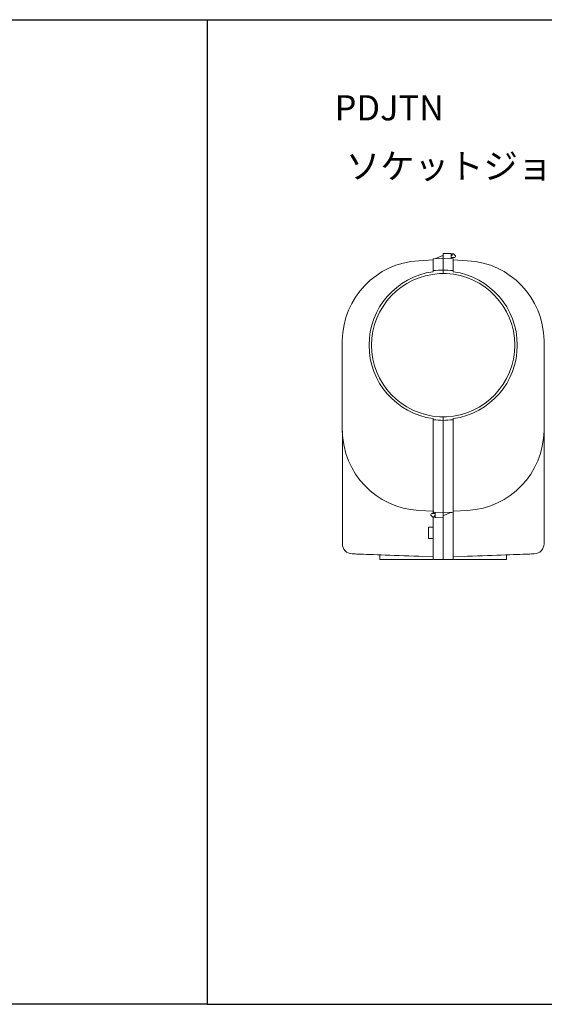
# Model space of a CAD drawing. Extents: x 60428 to 64204, y -13455 to -12479.
# Drawn here: x 61585 to 62105, y -13455 to -12479 of the extents above; entities that cross this region are included whole.
import ezdxf

# ---------------------------------------------------------------- set-up
doc = ezdxf.new("R2010")
doc.units = 0
doc.header["$LTSCALE"] = 2
for name, color, linetype in [('1外形線', 3, 'CONTINUOUS'), ('2寸法線', 2, 'CONTINUOUS'), ('本体', 3, 'CONTINUOUS')]:
    doc.layers.add(name, color=color, linetype=linetype)
doc.styles.add('KANJI', font='simplex.shx', dxfattribs={"bigfont": 'bigfont.shx'})

msp = doc.modelspace()

# ---------------------------------------------------------------- linework, layer by layer
at = {"layer": '1外形線', "linetype": 'Continuous', "lineweight": 15}
for p, q in [((61980.41, -12717.76), (61994.6, -12717.01)), ((61995.08, -12715.82), (62004.6, -12715.49)), ((62003.31, -12713.05), (61997.97, -12715.37)), ((62004.6, -12710.49), (62012.12, -12710.75)), ((62004.6, -12713.49), (62004.6, -12710.49)), ((62004.6, -12714.99), (62004.6, -12713.49)), ((62004.6, -12715.49), (62004.6, -12714.99)), ((62014.12, -12715.82), (62004.6, -12715.49)), ((62012.6, -12711.25), (62012.6, -12713.75)), ((62012.6, -12712.51), (62013.6, -12712.49)), ((62012.6, -12713.75), (62012.6, -12715.25)), ((62015.82, -12714.51), (62012.6, -12714.56)), ((62012.6, -12715.25), (62012.6, -12715.77)), ((62013.6, -12710.99), (62014.39, -12710.99)), ((62013.6, -12711.99), (62013.6, -12710.99)), ((62013.6, -12711.99), (62013.6, -12712.49)), ((62014.6, -12717.01), (62028.79, -12717.76)), ((62015.09, -12711.28), (62016.51, -12712.7)), ((62016.8, -12713.4), (62016.8, -12713.51)), ((61994.6, -12726.48), (61994.6, -12728.1)), ((62004.6, -12726.48), (62004.6, -12726.99)), ((62004.6, -12730.39), (62004.6, -12726.48)), ((61994.6, -12728.67), (61994.6, -12728.1)), ((62014.6, -12728.1), (62014.6, -12728.67)), ((61904.54, -12802.73), (61904.61, -12796.73)), ((62104.6, -12796.73), (62104.67, -12802.73)), ((62004.6, -12872.58), (62004.6, -12956.49)), ((62004.6, -12956.49), (62004.6, -12872.58)), ((61904.61, -12886.25), (61904.54, -12880.25)), ((61994.6, -12874.31), (61994.6, -12956.49)), ((61994.6, -12874.88), (61994.6, -12874.31)), ((62014.6, -12956.49), (62014.6, -12874.31)), ((62014.6, -12874.31), (62014.6, -12874.88)), ((62104.67, -12880.25), (62104.6, -12886.25)), ((61904.62, -12886.68), (61904.62, -12998.34)), ((62104.62, -12886.68), (62104.62, -12998.34)), ((61994.6, -12965.97), (61980.41, -12965.22)), ((61992.4, -12969.58), (61992.4, -12969.47)), ((61994.11, -12971.7), (61992.69, -12970.28)), ((61993.38, -12968.47), (61996.6, -12968.42)), ((61995.08, -12967.16), (62004.6, -12967.49)), ((61996.6, -12970.47), (61995.6, -12970.49)), ((61995.6, -12970.99), (61995.6, -12970.49)), ((61995.6, -12970.99), (61995.6, -12970.49)), ((61995.6, -12970.99), (61995.6, -12971.99)), ((61995.6, -12970.99), (61995.6, -12971.99)), ((61996.6, -12967.73), (61996.6, -12967.21)), ((61996.6, -12969.23), (61996.6, -12967.73)), ((61996.6, -12971.73), (61996.6, -12969.23)), ((62014.12, -12967.16), (62004.6, -12967.49)), ((62004.6, -12967.49), (62004.6, -12967.78)), ((62004.6, -12967.49), (62004.6, -12967.99)), ((62004.6, -12967.99), (62004.6, -12969.49)), ((62004.6, -12969.49), (62004.6, -12972.49)), ((62005.89, -12969.93), (62011.23, -12967.61)), ((62028.79, -12965.22), (62014.6, -12965.97)), ((62014.6, -12966.66), (62014.62, -12991.28)), ((61994.62, -12991.28), (61994.62, -12971.97)), ((61995.6, -12971.99), (61994.82, -12971.99)), ((61995.6, -12971.99), (61994.82, -12971.99)), ((62004.6, -12972.49), (61997.08, -12972.23)), ((62004.62, -12991.42), (62004.62, -12972.49)), ((61989.92, -12992.65), (61989.92, -12982.33)), ((61990.41, -12981.83), (61992.58, -12981.8)), ((61992.58, -12981.8), (61993.62, -12981.78)), ((61994.12, -12981.77), (61994.62, -12981.76)), ((61992.58, -12993.18), (61990.41, -12993.15)), ((61993.62, -12993.2), (61992.58, -12993.18)), ((61994.12, -12993.21), (61994.62, -12993.22)), ((61994.62, -12994.46), (61994.62, -12991.28)), ((61994.62, -12998.34), (61994.62, -12994.46)), ((61994.62, -12999.65), (61994.62, -12998.34)), ((61994.62, -12999.65), (61994.62, -13000.65)), ((62004.62, -12994.95), (62004.62, -12991.42)), ((62004.62, -12991.42), (62004.62, -12994.95)), ((62004.62, -12999.02), (62004.62, -12994.95)), ((62004.62, -13000.49), (62004.62, -12999.02)), ((62004.62, -12999.02), (62004.62, -13000.49)), ((62014.62, -12991.28), (62014.62, -12994.46)), ((62014.62, -12994.46), (62014.62, -12998.34)), ((62014.62, -12998.34), (62014.62, -13001.5)), ((61941.82, -13009.3), (61941.82, -13013.51)), ((61994.62, -13001.5), (61994.62, -13000.65)), ((62004.62, -13000.99), (62004.62, -13000.49)), ((62004.62, -13000.49), (62004.62, -13000.99)), ((62004.62, -13001.5), (62004.62, -13000.99)), ((62067.42, -13013.51), (62067.42, -13009.3)), ((61942.3, -13014.01), (61944.32, -13014.08)), ((62001.46, -13014.08), (61944.32, -13014.08)), ((61994.62, -13011.14), (61980.61, -13010.65)), ((61994.62, -13013.47), (61994.62, -13012.65)), ((61994.62, -13013.49), (61994.62, -13013.47)), ((61994.62, -13013.51), (61994.62, -13013.49)), ((62004.62, -13013.97), (61995.12, -13013.97)), ((61995.12, -13013.97), (61995.12, -13014.01)), ((62001.46, -13014.08), (62004.62, -13014.07)), ((62004.62, -13013.47), (62004.62, -13012.99)), ((62004.62, -13013.97), (62004.62, -13013.47)), ((62014.12, -13013.97), (62004.62, -13013.97)), ((62004.62, -13013.98), (62004.62, -13013.97)), ((62004.62, -13013.97), (62004.62, -13013.97)), ((62004.62, -13013.98), (62004.62, -13014.05)), ((62004.62, -13014.07), (62004.62, -13014.05)), ((62004.62, -13014.07), (62004.62, -13014.06)), ((62064.92, -13014.08), (62007.77, -13014.08)), ((62014.12, -13014.01), (62014.12, -13013.97)), ((62028.63, -13010.65), (62014.62, -13011.14)), ((62014.62, -13012.65), (62014.62, -13013.47)), ((62014.62, -13013.47), (62014.62, -13013.49)), ((62064.92, -13014.08), (62066.94, -13014.01))]:
    msp.add_line(p, q, dxfattribs=at)
at = {"layer": '1外形線', "ltscale": 6}
msp.add_line((62004.6, -12715.49), (62004.6, -12715.19), dxfattribs=at)
at = {"layer": '1外形線', "linetype": 'Continuous', "lineweight": 15, "flags": 128}
for points in [[(61993.62, -12981.78), (61993.63, -12981.78), (61993.65, -12981.78), (61993.69, -12981.78), (61993.74, -12981.78), (61993.8, -12981.77), (61993.87, -12981.77), (61993.95, -12981.77), (61994.03, -12981.77), (61994.12, -12981.77)], [(61994.12, -12993.21), (61994.02, -12993.21), (61993.93, -12993.21), (61993.84, -12993.21), (61993.76, -12993.2), (61993.7, -12993.2), (61993.66, -12993.2), (61993.63, -12993.2), (61993.62, -12993.2)], [(61980.61, -13010.65), (61975.57, -13010.47), (61970.57, -13010.3), (61965.65, -13010.13), (61960.82, -13009.96), (61956.12, -13009.8), (61951.56, -13009.64), (61947.18, -13009.48), (61942.98, -13009.34), (61939.01, -13009.2), (61935.27, -13009.07), (61931.78, -13008.95), (61928.58, -13008.83), (61925.66, -13008.73), (61923.05, -13008.64), (61920.75, -13008.56), (61918.79, -13008.49), (61917.18, -13008.44), (61915.91, -13008.39), (61915, -13008.36), (61914.45, -13008.34), (61914.27, -13008.33)], [(62094.97, -13008.33), (62094.78, -13008.34), (62094.24, -13008.36), (62093.33, -13008.39), (62092.06, -13008.44), (62090.44, -13008.49), (62088.48, -13008.56), (62086.19, -13008.64), (62083.58, -13008.73), (62080.66, -13008.83), (62077.45, -13008.95), (62073.97, -13009.07), (62070.23, -13009.2), (62066.25, -13009.34), (62062.06, -13009.48), (62057.68, -13009.64), (62053.12, -13009.8), (62048.42, -13009.96), (62043.59, -13010.13), (62038.67, -13010.3), (62033.67, -13010.47), (62028.63, -13010.65)]]:
    msp.add_lwpolyline(points, dxfattribs=at)
at = {"layer": '1外形線', "linetype": 'Continuous', "lineweight": 15}
for centre, radius, start, end in [((61995.1, -12716.32), 0.5, 92, 180), ((61995.98, -12710.79), 5, 272, 293.50522), ((62005.31, -12717.63), 5, 98.11268, 113.50522), ((62012.1, -12711.25), 0.5, 0, 88), ((62014.1, -12716.32), 0.5, 0, 88), ((62014.39, -12711.99), 1, 45, 90), ((62015.8, -12713.51), 1, 271, 0), ((62015.8, -12713.4), 1, 0, 45), ((61984.6, -12797.65), 80, 93, 179.34125), ((62004.6, -12801.49), 74.5, 90, 97.3759), ((62004.6, -12801.49), 74.5, 82.6241, 90), ((62024.6, -12797.65), 80, 0.65875, 87), ((62004.6, -12801.49), 73.5, 97.81942, 262.18058), ((62004.6, -12801.49), 71, 93, 267), ((61995.1, -12728.1), 0.5, 97.3759, 180), ((62004.6, -12801.49), 71, 272.55091, 87.44909), ((62014.1, -12728.1), 0.5, 0, 82.6241), ((62004.6, -12801.49), 73.5, 277.81942, 82.18058), ((65107.99, -12841.49), 3203.69, 179.30684, 180.69316), ((58901.21, -12841.49), 3203.69, 359.30684, 0.69316), ((61995.1, -12874.88), 0.5, 180, 262.6241), ((62004.6, -12801.49), 74.5, 262.6241, 270), ((62004.6, -12801.49), 74.5, 270, 277.3759), ((62014.1, -12874.88), 0.5, 277.3759, 0), ((61984.6, -12885.33), 80, 180.65875, 267), ((62024.6, -12885.33), 80, 273, 359.34125), ((61993.4, -12969.47), 1, 91, 180), ((61993.4, -12969.58), 1, 180, 225), ((61995.1, -12966.66), 0.5, 180, 268), ((62003.9, -12965.34), 5, 278.11268, 293.50522), ((62013.22, -12972.19), 5, 92, 113.50522), ((62014.1, -12966.66), 0.5, 272, 0), ((61994.82, -12970.99), 1, 225, 270), ((61997.1, -12971.73), 0.5, 180, 268), ((61990.42, -12982.33), 0.5, 91, 180), ((61914.62, -12998.34), 10, 180, 268), ((61990.42, -12992.65), 0.5, 180, 269), ((62094.62, -12998.34), 10, 272, 0), ((61942.32, -13013.51), 0.5, 180, 268), ((61995.12, -13013.47), 0.5, 180.01777, 269.71625), ((62014.12, -13013.47), 0.5, 270.28034, 359.98564), ((62066.92, -13013.51), 0.5, 272, 0)]:
    msp.add_arc(centre, radius, start, end, dxfattribs=at)
for points, knots in [([(61994.6, -12716.32), (61994.6, -12716.32), (61994.6, -12716.39), (61994.6, -12716.58), (61994.6, -12716.66), (61994.6, -12716.85), (61994.6, -12716.97), (61994.6, -12717.35), (61994.6, -12717.66), (61994.6, -12718.22), (61994.6, -12718.41), (61994.6, -12718.84), (61994.6, -12719.06), (61994.6, -12719.77), (61994.6, -12720.28), (61994.6, -12721.11), (61994.6, -12721.4), (61994.6, -12721.98), (61994.6, -12722.28), (61994.6, -12722.89), (61994.6, -12723.21), (61994.6, -12723.84), (61994.6, -12724.17), (61994.6, -12725.15), (61994.6, -12725.81), (61994.6, -12726.48)], [0, 0, 0, 0, 0.125, 0.125, 0.1875, 0.1875, 0.25, 0.25, 0.375, 0.375, 0.4375, 0.4375, 0.5, 0.5, 0.625, 0.625, 0.6875, 0.6875, 0.75, 0.75, 0.8125, 0.8125, 0.875, 0.875, 1, 1, 1, 1]), ([(62004.6, -12715.49), (62004.6, -12715.49), (62004.6, -12715.49), (62004.6, -12715.51), (62004.6, -12715.53), (62004.6, -12715.56), (62004.6, -12715.6), (62004.6, -12715.64), (62004.6, -12715.75), (62004.6, -12715.95), (62004.6, -12716.31), (62004.6, -12716.77), (62004.6, -12717.51), (62004.6, -12718.66), (62004.6, -12720.06), (62004.6, -12721.29), (62004.6, -12722.27), (62004.6, -12723.29), (62004.6, -12724.16), (62004.6, -12724.87), (62004.6, -12725.41), (62004.6, -12725.95), (62004.6, -12726.3), (62004.6, -12726.48)], [0, 0, 0, 0, 0.01786, 0.0357, 0.053532, 0.071372, 0.089234, 0.10713, 0.125076, 0.187667, 0.250082, 0.312463, 0.375075, 0.499916, 0.62477, 0.687366, 0.749801, 0.812212, 0.874864, 0.906239, 0.937503, 0.968732, 1, 1, 1, 1]), ([(62004.6, -12726.48), (62004.6, -12726.38), (62004.6, -12726.18), (62004.6, -12725.87), (62004.6, -12725.56), (62004.6, -12725.25), (62004.6, -12724.95), (62004.6, -12724.64), (62004.6, -12724.09), (62004.6, -12723.29), (62004.6, -12722.27), (62004.6, -12721.29), (62004.6, -12720.06), (62004.6, -12718.66), (62004.6, -12717.51), (62004.6, -12716.77), (62004.6, -12716.31), (62004.6, -12715.95), (62004.6, -12715.73), (62004.6, -12715.6), (62004.6, -12715.54), (62004.6, -12715.5), (62004.6, -12715.49), (62004.6, -12715.49)], [0, 0, 0, 0, 0.01787, 0.03572, 0.053562, 0.071412, 0.089283, 0.107189, 0.125144, 0.187765, 0.250207, 0.312611, 0.375238, 0.500093, 0.624934, 0.687513, 0.749926, 0.81231, 0.874932, 0.906291, 0.937538, 0.968749, 1, 1, 1, 1]), ([(62014.6, -12728.1), (62014.6, -12725.81), (62014.6, -12725.15), (62014.6, -12724.18), (62014.6, -12723.86), (62014.6, -12723.22), (62014.6, -12722.9), (62014.6, -12721.98), (62014.6, -12721.4), (62014.6, -12720.57), (62014.6, -12720.3), (62014.6, -12719.78), (62014.6, -12719.53), (62014.6, -12718.83), (62014.6, -12718.41), (62014.6, -12717.85), (62014.6, -12717.68), (62014.6, -12717.37), (62014.6, -12717.22), (62014.6, -12716.97), (62014.6, -12716.86), (62014.6, -12716.67), (62014.6, -12716.58), (62014.6, -12716.39), (62014.6, -12716.32), (62014.6, -12716.32)], [0, 0, 0, 0, 0.125, 0.125, 0.1875, 0.1875, 0.25, 0.25, 0.375, 0.375, 0.4375, 0.4375, 0.5, 0.5, 0.625, 0.625, 0.6875, 0.6875, 0.75, 0.75, 0.8125, 0.8125, 0.875, 0.875, 1, 1, 1, 1]), ([(61994.6, -12956.49), (61994.6, -12957.16), (61994.6, -12957.82), (61994.6, -12958.8), (61994.6, -12959.12), (61994.6, -12959.76), (61994.6, -12960.08), (61994.6, -12961), (61994.6, -12961.58), (61994.6, -12962.41), (61994.6, -12962.68), (61994.6, -12963.2), (61994.6, -12963.44), (61994.6, -12964.15), (61994.6, -12964.57), (61994.6, -12965.12), (61994.6, -12965.3), (61994.6, -12965.61), (61994.6, -12965.75), (61994.6, -12966.01), (61994.6, -12966.12), (61994.6, -12966.31), (61994.6, -12966.39), (61994.6, -12966.59), (61994.6, -12966.66), (61994.6, -12966.66)], [0, 0, 0, 0, 0.125, 0.125, 0.1875, 0.1875, 0.25, 0.25, 0.375, 0.375, 0.4375, 0.4375, 0.5, 0.5, 0.625, 0.625, 0.6875, 0.6875, 0.75, 0.75, 0.8125, 0.8125, 0.875, 0.875, 1, 1, 1, 1]), ([(62004.6, -12956.49), (62004.6, -12957.93), (62004.6, -12959.37), (62004.6, -12962.03), (62004.6, -12963.25), (62004.6, -12965.29), (62004.6, -12966.1), (62004.6, -12967.2), (62004.6, -12967.49), (62004.6, -12967.49)], [0, 0, 0, 0, 0.25, 0.25, 0.5, 0.5, 0.75, 0.75, 1, 1, 1, 1]), ([(62004.6, -12967.49), (62004.6, -12967.49), (62004.6, -12967.49), (62004.6, -12967.47), (62004.6, -12967.45), (62004.6, -12967.42), (62004.6, -12967.38), (62004.6, -12967.33), (62004.6, -12967.23), (62004.6, -12967.03), (62004.6, -12966.67), (62004.6, -12966.21), (62004.6, -12965.47), (62004.6, -12964.32), (62004.6, -12962.92), (62004.6, -12961.69), (62004.6, -12960.71), (62004.6, -12959.69), (62004.6, -12958.82), (62004.6, -12958.11), (62004.6, -12957.57), (62004.6, -12957.03), (62004.6, -12956.67), (62004.6, -12956.49)], [0, 0, 0, 0, 0.01786, 0.0357, 0.053532, 0.071372, 0.089234, 0.10713, 0.125076, 0.187667, 0.250082, 0.312463, 0.375075, 0.499916, 0.62477, 0.687366, 0.749801, 0.812212, 0.874864, 0.906239, 0.937503, 0.968732, 1, 1, 1, 1]), ([(62014.6, -12966.66), (62014.6, -12966.66), (62014.6, -12966.59), (62014.6, -12966.4), (62014.6, -12966.32), (62014.6, -12966.12), (62014.6, -12966.01), (62014.6, -12965.63), (62014.6, -12965.32), (62014.6, -12964.76), (62014.6, -12964.56), (62014.6, -12964.14), (62014.6, -12963.92), (62014.6, -12963.21), (62014.6, -12962.7), (62014.6, -12961.87), (62014.6, -12961.58), (62014.6, -12960.99), (62014.6, -12960.7), (62014.6, -12960.08), (62014.6, -12959.77), (62014.6, -12959.14), (62014.6, -12958.81), (62014.6, -12957.83), (62014.6, -12957.16), (62014.6, -12956.49)], [0, 0, 0, 0, 0.125, 0.125, 0.1875, 0.1875, 0.25, 0.25, 0.375, 0.375, 0.4375, 0.4375, 0.5, 0.5, 0.625, 0.625, 0.6875, 0.6875, 0.75, 0.75, 0.8125, 0.8125, 0.875, 0.875, 1, 1, 1, 1]), ([(61994.62, -13011.66), (61994.62, -13011.55), (61994.62, -13011.32), (61994.62, -13009.57), (61994.62, -13006.99), (61994.62, -13004.14), (61994.62, -13002.25), (61994.62, -13001.5)], [0, 0, 0, 0, 0.214809, 0.429651, 0.644376, 0.858643, 1, 1, 1, 1]), ([(62004.62, -13012.49), (62004.62, -13012.49), (62004.62, -13012.49), (62004.62, -13012.47), (62004.62, -13012.45), (62004.62, -13012.42), (62004.62, -13012.38), (62004.62, -13012.34), (62004.62, -13012.23), (62004.62, -13012.03), (62004.62, -13011.67), (62004.62, -13011.21), (62004.62, -13010.47), (62004.62, -13009.32), (62004.62, -13007.92), (62004.62, -13006.69), (62004.62, -13005.71), (62004.62, -13004.7), (62004.62, -13003.82), (62004.62, -13003.11), (62004.62, -13002.58), (62004.62, -13002.04), (62004.62, -13001.68), (62004.62, -13001.5)], [0, 0, 0, 0, 0.01787, 0.03572, 0.053562, 0.071412, 0.089283, 0.107189, 0.125144, 0.187765, 0.250207, 0.312611, 0.375238, 0.500093, 0.624934, 0.687513, 0.749926, 0.81231, 0.874932, 0.906291, 0.937538, 0.968749, 1, 1, 1, 1]), ([(62004.62, -13001.5), (62004.62, -13002.22), (62004.62, -13003.66), (62004.62, -13005.74), (62004.62, -13007.65), (62004.62, -13009.32), (62004.62, -13010.7), (62004.62, -13011.71), (62004.62, -13012.37), (62004.62, -13012.45), (62004.62, -13012.49)], [0, 0, 0, 0, 0.125003, 0.249981, 0.374946, 0.499911, 0.624889, 0.749893, 0.874929, 1, 1, 1, 1]), ([(62014.62, -13001.5), (62014.62, -13002.17), (62014.62, -13002.83), (62014.62, -13003.81), (62014.62, -13004.13), (62014.62, -13004.77), (62014.62, -13005.08), (62014.62, -13006.01), (62014.62, -13006.59), (62014.62, -13007.42), (62014.62, -13007.69), (62014.62, -13008.2), (62014.62, -13008.45), (62014.62, -13009.15), (62014.62, -13009.57), (62014.62, -13010.13), (62014.62, -13010.3), (62014.62, -13010.61), (62014.62, -13010.76), (62014.62, -13011.01), (62014.62, -13011.12), (62014.62, -13011.31), (62014.62, -13011.39), (62014.62, -13011.59), (62014.62, -13011.66), (62014.62, -13011.66)], [0, 0, 0, 0, 0.125, 0.125, 0.1875, 0.1875, 0.25, 0.25, 0.375, 0.375, 0.4375, 0.4375, 0.5, 0.5, 0.625, 0.625, 0.6875, 0.6875, 0.75, 0.75, 0.8125, 0.8125, 0.875, 0.875, 1, 1, 1, 1]), ([(61994.62, -13011.66), (61994.62, -13011.66), (61994.62, -13011.68), (61994.62, -13011.8), (61994.62, -13012.02), (61994.62, -13012.32), (61994.62, -13012.54), (61994.62, -13012.65)], [0, 0, 0, 0, 0.148852, 0.363275, 0.575794, 0.787887, 1, 1, 1, 1]), ([(61994.62, -13013.51), (61994.62, -13013.55), (61994.63, -13013.65), (61994.7, -13013.78), (61994.82, -13013.91), (61994.97, -13013.99), (61995.07, -13014), (61995.11, -13014.01), (61995.12, -13014.01)], [0, 0, 0, 0, 0.158468, 0.316266, 0.531122, 0.808865, 0.99496, 1, 1, 1, 1]), ([(62004.62, -13012.99), (62004.62, -13012.86), (62004.62, -13012.73), (62004.62, -13012.54), (62004.62, -13012.49), (62004.62, -13012.49)], [0, 0, 0, 0, 0.5, 0.5, 1, 1, 1, 1]), ([(62004.62, -13012.49), (62004.62, -13012.49), (62004.62, -13012.51), (62004.62, -13012.59), (62004.62, -13012.72), (62004.62, -13012.86), (62004.62, -13012.95), (62004.62, -13012.99)], [0, 0, 0, 0, 0.214528, 0.42905, 0.643641, 0.858351, 1, 1, 1, 1]), ([(62014.62, -13013.51), (62014.62, -13013.58), (62014.6, -13013.65), (62014.53, -13013.78), (62014.49, -13013.83), (62014.35, -13013.96), (62014.23, -13014), (62014.12, -13014.01)], [0, 0, 0, 0, 0.25, 0.25, 0.5, 0.5, 1, 1, 1, 1]), ([(62014.62, -13012.65), (62014.62, -13012.39), (62014.62, -13012.13), (62014.62, -13011.85), (62014.62, -13011.78), (62014.62, -13011.68), (62014.62, -13011.66), (62014.62, -13011.66)], [0, 0, 0, 0, 0.5, 0.5, 0.75, 0.75, 1, 1, 1, 1])]:
    msp.add_open_spline(points, degree=3, knots=knots, dxfattribs=at)
for points in [[(62000.89, -12730.59), (62002.12, -12730.52), (62003.36, -12730.46), (62004.6, -12730.39)], [(62007.76, -12730.56), (62006.71, -12730.5), (62005.65, -12730.45), (62004.6, -12730.39)], [(62014.6, -12728.67), (62014.6, -12728.67), (62014.6, -12728.67), (62014.6, -12728.67)], [(62004.6, -12872.59), (62003.36, -12872.52), (62002.12, -12872.46), (62000.89, -12872.39)], [(62004.6, -12872.58), (62005.65, -12872.53), (62006.71, -12872.47), (62007.76, -12872.42)], [(61994.6, -12874.31), (61994.6, -12874.31), (61994.6, -12874.31), (61994.6, -12874.31)], [(62014.6, -12874.31), (62014.6, -12874.31), (62014.6, -12874.31), (62014.6, -12874.31)], [(62004.62, -13014.07), (62005.67, -13014.08), (62006.72, -13014.08), (62007.77, -13014.08)], [(62014.62, -13013.49), (62014.62, -13013.5), (62014.62, -13013.5), (62014.62, -13013.51)]]:
    msp.add_open_spline(points, degree=3, dxfattribs=at)
at = {"layer": '本体'}
for p, q in [((60428.28, -12478.84), (61770.52, -12478.84)), ((61770.52, -12478.84), (61770.52, -13454.84)), ((61770.52, -12478.84), (62685.38, -12478.84)), ((61994.6, -12965.97), (61994.6, -12968.45)), ((61770.52, -13454.84), (60428.28, -13454.84)), ((61770.52, -13454.84), (62685.38, -13454.84))]:
    msp.add_line(p, q, dxfattribs=at)

# ---------------------------------------------------------------- texts
at = {"layer": '2寸法線', "ltscale": 2, "style": 'KANJI'}
for s, p in [('PDJTN', (61896.99, -12578.66)), ('ソケットジョイントを使用しない場合', (61908.09, -12636.48))]:
    msp.add_text(s, height=25, dxfattribs=at).set_placement(p)

doc.saveas('drawing.dxf')
